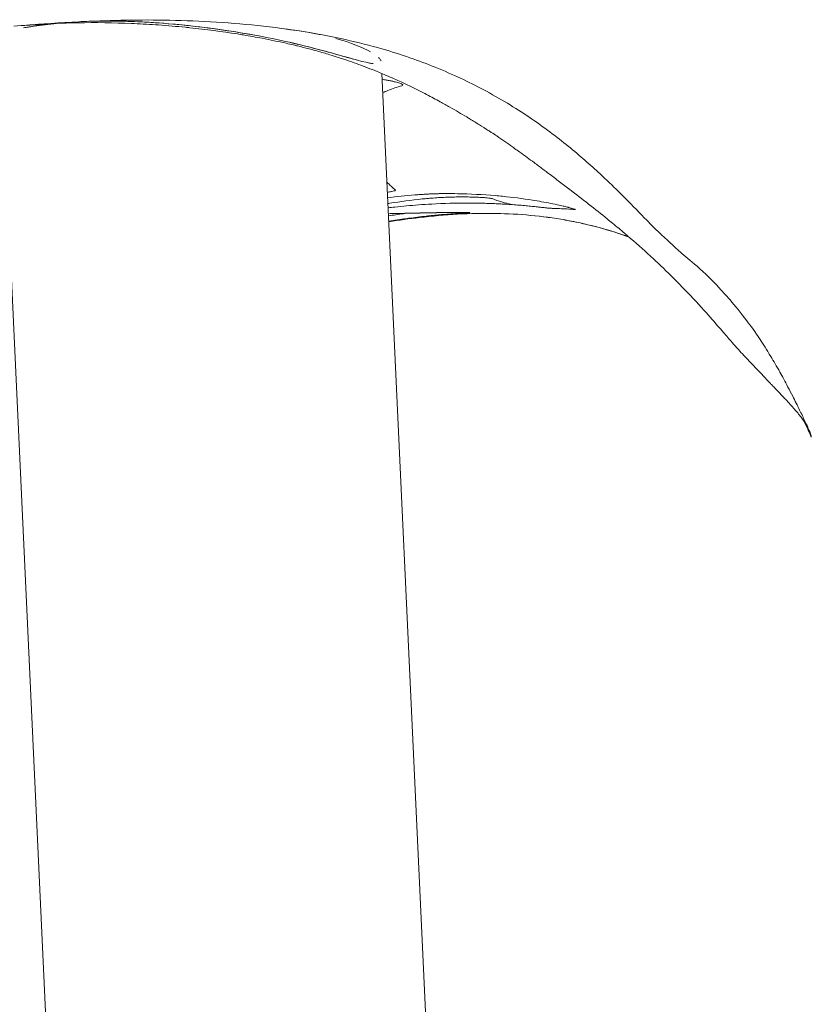
# Model space of a CAD drawing. Units: millimetres. Extents: x 78 to 1871, y 228 to 1864.
# Drawn here: x 1823 to 1871, y 1437 to 1497 of the extents above; entities that cross this region are included whole.
import ezdxf

# ---------------------------------------------------------------- set-up
doc = ezdxf.new("R2010")
doc.units = ezdxf.units.MM

msp = doc.modelspace()

# ---------------------------------------------------------------- linework, layer by layer
at = {"linetype": 'Continuous', "lineweight": 0, "extrusion": (0, 1, 0)}
for p, q in [((1842.85, 1047.678), (1822.018, 1495.858)), ((1822.859, 1496.349), (1823.298, 1496.387)), ((1865.825, 1048.746), (1845.153, 1493.486))]:
    msp.add_line(p, q, dxfattribs=at)
at = {"linetype": 'Continuous', "lineweight": 0}
for points, knots in [([(1855.178, 1487.487), (1855.007, 1487.616), (1854.834, 1487.746), (1854.657, 1487.878), (1854.565, 1487.947), (1854.472, 1488.016), (1854.378, 1488.086), (1854.103, 1488.29), (1853.82, 1488.498), (1853.525, 1488.711), (1853.418, 1488.789), (1853.31, 1488.867), (1853.199, 1488.946), (1853.158, 1488.975), (1853.117, 1489.005), (1853.075, 1489.034), (1852.922, 1489.143), (1852.765, 1489.252), (1852.606, 1489.363), (1852.446, 1489.473), (1852.283, 1489.584), (1852.116, 1489.696), (1852.008, 1489.768), (1851.899, 1489.841), (1851.788, 1489.914), (1851.727, 1489.954), (1851.665, 1489.994), (1851.603, 1490.034), (1851.429, 1490.148), (1851.25, 1490.262), (1851.066, 1490.377), (1850.883, 1490.492), (1850.695, 1490.608), (1850.502, 1490.725), (1850.435, 1490.766), (1850.367, 1490.807), (1850.299, 1490.848), (1849.973, 1491.043), (1849.632, 1491.242), (1849.272, 1491.447), (1849.082, 1491.554), (1848.887, 1491.663), (1848.686, 1491.773), (1848.425, 1491.917), (1848.154, 1492.062), (1847.87, 1492.21), (1847.563, 1492.37), (1847.241, 1492.532), (1846.902, 1492.696), (1846.687, 1492.801), (1846.464, 1492.906), (1846.234, 1493.011), (1845.938, 1493.147), (1845.629, 1493.285), (1845.304, 1493.422), (1845.163, 1493.482), (1845.019, 1493.542), (1844.872, 1493.602), (1844.681, 1493.68), (1844.486, 1493.757), (1844.286, 1493.834), (1843.933, 1493.97), (1843.567, 1494.104), (1843.186, 1494.236), (1842.97, 1494.31), (1842.749, 1494.384), (1842.523, 1494.457), (1842.352, 1494.512), (1842.179, 1494.567), (1842.002, 1494.62), (1841.745, 1494.699), (1841.481, 1494.776), (1841.211, 1494.851), (1841.052, 1494.896), (1840.89, 1494.939), (1840.726, 1494.983), (1840.505, 1495.041), (1840.281, 1495.098), (1840.052, 1495.154), (1839.97, 1495.174), (1839.889, 1495.194), (1839.806, 1495.213), (1839.656, 1495.249), (1839.505, 1495.284), (1839.353, 1495.318), (1838.88, 1495.424), (1838.397, 1495.524), (1837.906, 1495.618), (1837.53, 1495.69), (1837.149, 1495.758), (1836.763, 1495.822), (1836.644, 1495.842), (1836.525, 1495.861), (1836.405, 1495.88), (1835.468, 1496.029), (1834.502, 1496.156), (1833.512, 1496.26), (1833.427, 1496.269), (1833.34, 1496.277), (1833.254, 1496.286), (1832.715, 1496.34), (1832.169, 1496.386), (1831.622, 1496.425), (1831.131, 1496.46), (1830.639, 1496.488), (1830.146, 1496.511), (1830.09, 1496.513), (1830.034, 1496.516), (1829.978, 1496.518), (1828.902, 1496.563), (1827.817, 1496.578), (1826.726, 1496.56), (1826.704, 1496.56), (1826.682, 1496.559), (1826.66, 1496.559), (1826.103, 1496.549), (1825.545, 1496.53), (1824.984, 1496.502), (1824.704, 1496.487), (1824.424, 1496.471), (1824.142, 1496.452), (1823.861, 1496.433), (1823.58, 1496.411), (1823.298, 1496.387)], [0, 0, 0, 0, 0.041062, 0.041062, 0.041062, 0.062498, 0.062498, 0.062498, 0.124999, 0.124999, 0.124999, 0.147739, 0.147739, 0.147739, 0.156249, 0.156249, 0.156249, 0.187499, 0.187499, 0.187499, 0.218749, 0.218749, 0.218749, 0.238893, 0.238893, 0.238893, 0.249999, 0.249999, 0.249999, 0.281249, 0.281249, 0.281249, 0.312499, 0.312499, 0.312499, 0.323339, 0.323339, 0.323339, 0.374999, 0.374999, 0.374999, 0.402193, 0.402193, 0.402193, 0.437499, 0.437499, 0.437499, 0.475734, 0.475734, 0.475734, 0.499999, 0.499999, 0.499999, 0.531249, 0.531249, 0.531249, 0.544845, 0.544845, 0.544845, 0.562499, 0.562499, 0.562499, 0.593749, 0.593749, 0.593749, 0.611551, 0.611551, 0.611551, 0.624999, 0.624999, 0.624999, 0.644637, 0.644637, 0.644637, 0.656249, 0.656249, 0.656249, 0.671874, 0.671874, 0.671874, 0.677423, 0.677423, 0.677423, 0.687499, 0.687499, 0.687499, 0.718749, 0.718749, 0.718749, 0.742642, 0.742642, 0.742642, 0.749999, 0.749999, 0.749999, 0.807504, 0.807504, 0.807504, 0.812499, 0.812499, 0.812499, 0.843749, 0.843749, 0.843749, 0.871815, 0.871815, 0.871815, 0.875, 0.875, 0.875, 0.936253, 0.936253, 0.936253, 0.9375, 0.9375, 0.9375, 0.96875, 0.96875, 0.96875, 0.984375, 0.984375, 0.984375, 1, 1, 1, 1]), ([(1843.624, 1494.306), (1843.507, 1494.337), (1843.384, 1494.371), (1842.467, 1494.626), (1841.463, 1494.919), (1839.021, 1495.513), (1837.563, 1495.81), (1834.593, 1496.272), (1833.119, 1496.443), (1830.304, 1496.644), (1828.989, 1496.681), (1827.443, 1496.65), (1827.112, 1496.639), (1826.794, 1496.623)], [-2.246089, -2.246089, -2.246089, -2.246089, -2.174775, -2.174775, -1.738406, -1.738406, -1.257608, -1.257608, -0.816097, -0.816097, -0.400392, -0.400392, -0.282277, -0.282277, -0.282277, -0.282277]), ([(1826.845, 1496.625), (1828.45, 1496.704), (1830.166, 1496.747), (1833.799, 1496.694), (1835.724, 1496.594), (1838.6, 1496.291), (1839.569, 1496.163), (1840.509, 1496.009)], [0.095516, 0.095516, 0.095516, 0.095516, 9.063659, 9.063659, 18.298185, 18.298185, 23.052743, 23.052743, 23.052743, 23.052743]), ([(1837.698, 1495.762), (1835.735, 1496.128), (1833.56, 1496.419), (1831.462, 1496.561), (1831.092, 1496.586), (1830.726, 1496.606), (1830.365, 1496.622)], [-1.4361744, -1.4361744, -1.4361744, -1.4361744, -0.7950462, -0.7950462, -0.7950462, -0.681876, -0.681876, -0.681876, -0.681876]), ([(1839.347, 1496.171), (1840.067, 1496.084), (1840.743, 1495.98), (1841.356, 1495.854), (1841.379, 1495.849), (1841.401, 1495.845), (1841.423, 1495.84)], [-4.0606692, -4.0606692, -4.0606692, -4.0606692, -3.807878, -3.807878, -3.807878, -3.7985933, -3.7985933, -3.7985933, -3.7985933]), ([(1840.538, 1496.004), (1842.206, 1495.731), (1843.77, 1495.378), (1846.334, 1494.639), (1847.41, 1494.261), (1849.46, 1493.431), (1850.422, 1492.976), (1852.326, 1491.965), (1853.246, 1491.401), (1854.971, 1490.237), (1855.759, 1489.637), (1857.168, 1488.493), (1857.797, 1487.938), (1859.165, 1486.672), (1859.847, 1485.989), (1860.909, 1484.9), (1861.296, 1484.494), (1861.621, 1484.166), (1861.729, 1484.063), (1862.205, 1483.613), (1862.478, 1483.357), (1862.856, 1483.01), (1863.095, 1482.797), (1863.948, 1482.045), (1864.663, 1481.584), (1866.565, 1479.401), (1866.898, 1478.998), (1867.511, 1478.179), (1867.768, 1477.823), (1868.266, 1477.073), (1868.479, 1476.741), (1868.894, 1476.054), (1869.075, 1475.745), (1869.428, 1475.115), (1869.591, 1474.814), (1869.86, 1474.302), (1869.957, 1474.114), (1870.192, 1473.65), (1870.336, 1473.36), (1870.584, 1472.85), (1870.693, 1472.621), (1870.88, 1472.224), (1870.961, 1472.049), (1871.038, 1471.884)], [0.049804, 0.049804, 0.049804, 0.049804, 8.489628, 8.489628, 15.738032, 15.738032, 23.582224, 23.582224, 32.66475, 32.66475, 42.743306, 42.743306, 53.371127, 53.371127, 67.585763, 67.585763, 81.034679, 81.034679, 91.06617, 91.06617, 102.410177, 102.410177, 116.514327, 116.514327, 151.248013, 151.248013, 157.976752, 157.976752, 162.224702, 162.224702, 164.911316, 164.911316, 166.691154, 166.691154, 167.978228, 167.978228, 168.649882, 168.649882, 169.588754, 169.588754, 170.367648, 170.367648, 171.024764, 171.024764, 171.024764, 171.024764]), ([(1844.636, 1494.082), (1844.568, 1494.091), (1844.495, 1494.102), (1844.414, 1494.118), (1843.869, 1494.221), (1843.023, 1494.471), (1841.963, 1494.769)], [-2.504022, -2.504022, -2.504022, -2.504022, -2.4341968, -2.4341968, -2.4341968, -1.9631273, -1.9631273, -1.9631273, -1.9631273]), ([(1844.953, 1494.454), (1844.979, 1494.429), (1845.002, 1494.406), (1845.067, 1494.331), (1845.096, 1494.285), (1845.111, 1494.244)], [-3.0332184, -3.0332184, -3.0332184, -3.0332184, -2.9870412, -2.9870412, -2.8830052, -2.8830052, -2.8830052, -2.8830052]), ([(1845.17, 1493.132), (1845.217, 1493.125), (1845.263, 1493.117), (1845.308, 1493.11), (1845.391, 1493.096), (1845.471, 1493.081), (1845.547, 1493.066), (1845.623, 1493.052), (1845.696, 1493.037), (1845.764, 1493.022), (1845.831, 1493.007), (1845.894, 1492.993), (1845.952, 1492.978), (1846.011, 1492.964), (1846.064, 1492.949), (1846.113, 1492.935), (1846.161, 1492.921), (1846.205, 1492.907), (1846.242, 1492.894), (1846.28, 1492.881), (1846.312, 1492.868), (1846.338, 1492.856), (1846.365, 1492.844), (1846.385, 1492.832), (1846.4, 1492.821), (1846.415, 1492.81), (1846.423, 1492.8), (1846.426, 1492.79), (1846.431, 1492.771), (1846.412, 1492.756), (1846.368, 1492.743)], [0.3410946, 0.3410946, 0.3410946, 0.3410946, 0.375, 0.375, 0.375, 0.4375, 0.4375, 0.4375, 0.5, 0.5, 0.5, 0.5625, 0.5625, 0.5625, 0.625, 0.625, 0.625, 0.6875, 0.6875, 0.6875, 0.75, 0.75, 0.75, 0.8125, 0.8125, 0.8125, 0.875, 0.875, 0.875, 1, 1, 1, 1]), ([(1846.368, 1492.743), (1846.078, 1492.657), (1845.797, 1492.56), (1845.526, 1492.455), (1845.418, 1492.413), (1845.312, 1492.369), (1845.207, 1492.325)], [0, 0, 0, 0, 0.1260519, 0.1260519, 0.1260519, 0.1762136, 0.1762136, 0.1762136, 0.1762136]), ([(1871.18, 1471.442), (1871.18, 1471.442), (1871.179, 1471.462), (1871.172, 1471.5), (1871.164, 1471.541), (1871.148, 1471.606), (1871.117, 1471.693), (1871.113, 1471.702), (1871.11, 1471.712), (1871.106, 1471.722), (1871.093, 1471.758), (1871.077, 1471.797), (1871.058, 1471.839), (1871.034, 1471.893), (1871.006, 1471.953), (1870.972, 1472.018), (1870.964, 1472.033), (1870.956, 1472.048), (1870.947, 1472.064), (1870.883, 1472.183), (1870.801, 1472.318), (1870.695, 1472.469), (1870.681, 1472.491), (1870.665, 1472.512), (1870.649, 1472.534), (1870.538, 1472.688), (1870.401, 1472.857), (1870.242, 1473.042), (1870.218, 1473.07), (1870.193, 1473.098), (1870.168, 1473.126), (1870.004, 1473.314), (1869.817, 1473.518), (1869.611, 1473.737), (1869.578, 1473.772), (1869.544, 1473.808), (1869.51, 1473.844), (1869.3, 1474.066), (1869.073, 1474.304), (1868.831, 1474.557), (1868.789, 1474.601), (1868.746, 1474.646), (1868.702, 1474.692), (1868.602, 1474.797), (1868.499, 1474.905), (1868.395, 1475.015), (1868.348, 1475.064), (1868.3, 1475.114), (1868.253, 1475.165), (1868.148, 1475.276), (1868.042, 1475.389), (1867.933, 1475.505), (1867.881, 1475.56), (1867.829, 1475.615), (1867.776, 1475.671), (1867.667, 1475.787), (1867.555, 1475.905), (1867.44, 1476.026), (1867.383, 1476.086), (1867.325, 1476.147), (1867.267, 1476.209), (1867.152, 1476.33), (1867.036, 1476.454), (1866.919, 1476.58), (1866.857, 1476.647), (1866.794, 1476.715), (1866.732, 1476.784), (1866.617, 1476.911), (1866.502, 1477.04), (1866.387, 1477.172), (1866.209, 1477.374), (1866.031, 1477.582), (1865.847, 1477.795), (1865.777, 1477.877), (1865.706, 1477.959), (1865.634, 1478.042), (1865.331, 1478.392), (1865.014, 1478.755), (1864.676, 1479.13), (1864.259, 1479.594), (1863.811, 1480.078), (1863.323, 1480.58), (1863.209, 1480.697), (1863.093, 1480.815), (1862.975, 1480.934), (1862.587, 1481.324), (1862.175, 1481.726), (1861.735, 1482.137), (1861.58, 1482.282), (1861.42, 1482.429), (1861.258, 1482.577), (1860.821, 1482.975), (1860.358, 1483.382), (1859.868, 1483.798), (1859.63, 1483.999), (1859.386, 1484.202), (1859.135, 1484.408), (1859.031, 1484.494), (1858.925, 1484.58), (1858.818, 1484.667), (1858.455, 1484.961), (1858.078, 1485.26), (1857.688, 1485.565), (1857.313, 1485.858), (1856.926, 1486.157), (1856.526, 1486.463), (1856.51, 1486.475), (1856.494, 1486.488), (1856.478, 1486.5), (1856.269, 1486.659), (1856.057, 1486.821), (1855.84, 1486.986), (1855.624, 1487.15), (1855.403, 1487.317), (1855.178, 1487.487)], [0, 0, 0, 0, 0.056875, 0.056875, 0.056875, 0.11975, 0.11975, 0.11975, 0.126623, 0.126623, 0.126623, 0.151188, 0.151188, 0.151188, 0.182625, 0.182625, 0.182625, 0.189957, 0.189957, 0.189957, 0.2455, 0.2455, 0.2455, 0.253313, 0.253313, 0.253313, 0.308375, 0.308375, 0.308375, 0.31669, 0.31669, 0.31669, 0.37125, 0.37125, 0.37125, 0.380113, 0.380113, 0.380113, 0.434125, 0.434125, 0.434125, 0.443613, 0.443613, 0.443613, 0.465562, 0.465562, 0.465562, 0.475407, 0.475407, 0.475407, 0.497, 0.497, 0.497, 0.507217, 0.507217, 0.507217, 0.528437, 0.528437, 0.528437, 0.539037, 0.539037, 0.539037, 0.559875, 0.559875, 0.559875, 0.570927, 0.570927, 0.570927, 0.591312, 0.591312, 0.591312, 0.62275, 0.62275, 0.62275, 0.63483, 0.63483, 0.63483, 0.685625, 0.685625, 0.685625, 0.7485, 0.7485, 0.7485, 0.763197, 0.763197, 0.763197, 0.811375, 0.811375, 0.811375, 0.828447, 0.828447, 0.828447, 0.87425, 0.87425, 0.87425, 0.896436, 0.896436, 0.896436, 0.905687, 0.905687, 0.905687, 0.937125, 0.937125, 0.937125, 0.967365, 0.967365, 0.967365, 0.968562, 0.968562, 0.968562, 0.984281, 0.984281, 0.984281, 1, 1, 1, 1]), ([(1845.488, 1486.283), (1845.503, 1486.286), (1845.518, 1486.289), (1845.533, 1486.291), (1845.585, 1486.301), (1845.634, 1486.31), (1845.678, 1486.319), (1845.702, 1486.323), (1845.724, 1486.328), (1845.745, 1486.332), (1845.806, 1486.345), (1845.854, 1486.357), (1845.89, 1486.367), (1845.927, 1486.377), (1845.953, 1486.387), (1845.967, 1486.395), (1845.982, 1486.403), (1845.985, 1486.41), (1845.978, 1486.416)], [0.6512534, 0.6512534, 0.6512534, 0.6512534, 0.6666667, 0.6666667, 0.6666667, 0.7209944, 0.7209944, 0.7209944, 0.75, 0.75, 0.75, 0.8333333, 0.8333333, 0.8333333, 0.9166667, 0.9166667, 0.9166667, 1, 1, 1, 1]), ([(1847.603, 1485.877), (1846.94, 1485.808), (1846.283, 1485.721), (1845.632, 1485.621), (1845.597, 1485.615), (1845.562, 1485.61), (1845.527, 1485.604), (1845.524, 1485.604), (1845.522, 1485.604), (1845.52, 1485.603)], [0, 0, 0, 0, 0.477222, 0.477222, 0.477222, 0.5029837, 0.5029837, 0.5029837, 0.5047229, 0.5047229, 0.5047229, 0.5047229]), ([(1847.148, 1486.121), (1847.234, 1486.128), (1847.32, 1486.135), (1847.405, 1486.142), (1847.422, 1486.143), (1847.438, 1486.144), (1847.454, 1486.145), (1847.523, 1486.15), (1847.593, 1486.155), (1847.663, 1486.159), (1847.748, 1486.165), (1847.833, 1486.169), (1847.916, 1486.174), (1848, 1486.178), (1848.082, 1486.182), (1848.163, 1486.185), (1848.244, 1486.189), (1848.325, 1486.192), (1848.404, 1486.194), (1848.482, 1486.197), (1848.56, 1486.199), (1848.635, 1486.2), (1848.786, 1486.204), (1848.928, 1486.205), (1849.061, 1486.205)], [0, 0, 0, 0, 0.125, 0.125, 0.125, 0.14836, 0.14836, 0.14836, 0.25, 0.25, 0.25, 0.375, 0.375, 0.375, 0.5, 0.5, 0.5, 0.625, 0.625, 0.625, 0.75, 0.75, 0.75, 1, 1, 1, 1]), ([(1847.603, 1485.877), (1847.658, 1485.883), (1847.714, 1485.889), (1847.771, 1485.894), (1847.836, 1485.901), (1847.903, 1485.907), (1847.972, 1485.913), (1848.102, 1485.924), (1848.238, 1485.935), (1848.377, 1485.944), (1848.515, 1485.954), (1848.656, 1485.963), (1848.799, 1485.97), (1848.942, 1485.977), (1849.088, 1485.983), (1849.233, 1485.988), (1849.378, 1485.993), (1849.523, 1485.997), (1849.666, 1485.999), (1849.769, 1486.001), (1849.87, 1486.001), (1849.97, 1486.002), (1850.009, 1486.002), (1850.047, 1486.002), (1850.085, 1486.002), (1850.222, 1486.001), (1850.354, 1486), (1850.481, 1485.997), (1850.608, 1485.994), (1850.73, 1485.991), (1850.843, 1485.986), (1850.955, 1485.982), (1851.06, 1485.977), (1851.158, 1485.971), (1851.257, 1485.965), (1851.349, 1485.959), (1851.429, 1485.953), (1851.509, 1485.946), (1851.577, 1485.94), (1851.633, 1485.934), (1851.69, 1485.928), (1851.735, 1485.922), (1851.768, 1485.916), (1851.802, 1485.911), (1851.825, 1485.906), (1851.836, 1485.901)], [0, 0, 0, 0, 0.035881, 0.035881, 0.035881, 0.076923, 0.076923, 0.076923, 0.153846, 0.153846, 0.153846, 0.230769, 0.230769, 0.230769, 0.307692, 0.307692, 0.307692, 0.384615, 0.384615, 0.384615, 0.440116, 0.440116, 0.440116, 0.461538, 0.461538, 0.461538, 0.538462, 0.538462, 0.538462, 0.615385, 0.615385, 0.615385, 0.692308, 0.692308, 0.692308, 0.769231, 0.769231, 0.769231, 0.846154, 0.846154, 0.846154, 0.923077, 0.923077, 0.923077, 1, 1, 1, 1]), ([(1849.061, 1486.205), (1849.286, 1486.205), (1849.512, 1486.202), (1849.738, 1486.198), (1850.501, 1486.184), (1851.266, 1486.146), (1852.032, 1486.081), (1852.18, 1486.068), (1852.328, 1486.055), (1852.476, 1486.04), (1853.079, 1485.981), (1853.682, 1485.904), (1854.286, 1485.808), (1854.655, 1485.749), (1855.024, 1485.683), (1855.393, 1485.61), (1855.563, 1485.576), (1855.733, 1485.541), (1855.904, 1485.503)], [0, 0, 0, 0, 0.099424, 0.099424, 0.099424, 0.43521, 0.43521, 0.43521, 0.5, 0.5, 0.5, 0.764096, 0.764096, 0.764096, 0.925433, 0.925433, 0.925433, 1, 1, 1, 1]), ([(1853.029, 1485.537), (1852.825, 1485.589), (1852.635, 1485.64), (1852.459, 1485.692), (1852.227, 1485.761), (1852.02, 1485.83), (1851.836, 1485.901)], [0.4423422, 0.4423422, 0.4423422, 0.4423422, 0.6830739, 0.6830739, 0.6830739, 1, 1, 1, 1]), ([(1851.142, 1485.622), (1850.893, 1485.628), (1850.645, 1485.631), (1850.398, 1485.632), (1849.651, 1485.634), (1848.91, 1485.612), (1848.174, 1485.571), (1847.907, 1485.556), (1847.64, 1485.539), (1847.374, 1485.519), (1846.895, 1485.483), (1846.417, 1485.44), (1845.943, 1485.391), (1845.805, 1485.377), (1845.668, 1485.362), (1845.531, 1485.347)], [0, 0, 0, 0, 0.0977842, 0.0977842, 0.0977842, 0.3928161, 0.3928161, 0.3928161, 0.5000001, 0.5000001, 0.5000001, 0.6935013, 0.6935013, 0.6935013, 0.7494975, 0.7494975, 0.7494975, 0.7494975]), ([(1856.869, 1485.234), (1856.779, 1485.242), (1856.688, 1485.249), (1856.598, 1485.256), (1856.298, 1485.278), (1856, 1485.294), (1855.702, 1485.305), (1855.647, 1485.306), (1855.593, 1485.308), (1855.538, 1485.31), (1855.461, 1485.312), (1855.428, 1485.307), (1855.247, 1485.325), (1855.217, 1485.328), (1855.184, 1485.331), (1855.148, 1485.335), (1855.087, 1485.342), (1855.016, 1485.35), (1854.932, 1485.359), (1854.868, 1485.366), (1854.797, 1485.374), (1854.722, 1485.382), (1854.7, 1485.385), (1854.677, 1485.387), (1854.654, 1485.39), (1854.555, 1485.401), (1854.453, 1485.412), (1854.343, 1485.423), (1854.232, 1485.435), (1854.112, 1485.447), (1853.987, 1485.459), (1853.861, 1485.47), (1853.729, 1485.482), (1853.593, 1485.494), (1853.456, 1485.505), (1853.315, 1485.516), (1853.171, 1485.527), (1853.027, 1485.537), (1852.881, 1485.547), (1852.734, 1485.556), (1852.687, 1485.559), (1852.64, 1485.561), (1852.594, 1485.564), (1852.494, 1485.57), (1852.395, 1485.575), (1852.299, 1485.58), (1852.156, 1485.587), (1852.019, 1485.593), (1851.883, 1485.598), (1851.747, 1485.604), (1851.612, 1485.608), (1851.488, 1485.612), (1851.363, 1485.616), (1851.249, 1485.619), (1851.142, 1485.622)], [0, 0, 0, 0, 0.182197, 0.182197, 0.182197, 0.788844, 0.788844, 0.788844, 0.899984, 0.899984, 0.899984, 1.058415, 1.058415, 1.058415, 1.08396, 1.08396, 1.08396, 1.12671, 1.12671, 1.12671, 1.159513, 1.159513, 1.159513, 1.169461, 1.169461, 1.169461, 1.212211, 1.212211, 1.212211, 1.254962, 1.254962, 1.254962, 1.297712, 1.297712, 1.297712, 1.340462, 1.340462, 1.340462, 1.383213, 1.383213, 1.383213, 1.396889, 1.396889, 1.396889, 1.425963, 1.425963, 1.425963, 1.468714, 1.468714, 1.468714, 1.511464, 1.511464, 1.511464, 1.554215, 1.554215, 1.554215, 1.554215]), ([(1855.904, 1485.503), (1856.015, 1485.479), (1856.116, 1485.456), (1856.205, 1485.435), (1856.294, 1485.413), (1856.371, 1485.394), (1856.442, 1485.376), (1856.458, 1485.372), (1856.473, 1485.368), (1856.489, 1485.364), (1856.541, 1485.35), (1856.589, 1485.337), (1856.633, 1485.325), (1856.689, 1485.31), (1856.736, 1485.296), (1856.775, 1485.284), (1856.814, 1485.272), (1856.844, 1485.262), (1856.865, 1485.254), (1856.874, 1485.251), (1856.881, 1485.248), (1856.887, 1485.245), (1856.895, 1485.241), (1856.9, 1485.238), (1856.9, 1485.236), (1856.901, 1485.233), (1856.89, 1485.232), (1856.869, 1485.234)], [0, 0, 0, 0, 0.1428571, 0.1428571, 0.1428571, 0.2857143, 0.2857143, 0.2857143, 0.317616, 0.317616, 0.317616, 0.4285714, 0.4285714, 0.4285714, 0.5714286, 0.5714286, 0.5714286, 0.7142857, 0.7142857, 0.7142857, 0.7728076, 0.7728076, 0.7728076, 0.8571429, 0.8571429, 0.8571429, 1, 1, 1, 1]), ([(1845.548, 1484.986), (1845.62, 1484.987), (1845.693, 1484.989), (1845.765, 1484.991), (1845.887, 1484.993), (1846.01, 1484.996), (1846.132, 1484.999), (1846.236, 1485.001), (1846.34, 1485.004), (1846.443, 1485.006), (1846.517, 1485.007), (1846.59, 1485.009), (1846.663, 1485.01), (1846.719, 1485.012), (1846.776, 1485.013), (1846.832, 1485.014), (1846.954, 1485.016), (1847.076, 1485.019), (1847.198, 1485.021)], [0.953963, 0.953963, 0.953963, 0.953963, 1.127013, 1.127013, 1.127013, 1.419145, 1.419145, 1.419145, 1.665295, 1.665295, 1.665295, 1.838382, 1.838382, 1.838382, 1.971176, 1.971176, 1.971176, 2.257619, 2.257619, 2.257619, 2.257619]), ([(1845.554, 1484.855), (1845.858, 1484.901), (1846.162, 1484.945), (1846.467, 1484.986), (1846.527, 1484.994), (1846.586, 1485.002), (1846.646, 1485.01)], [0.115985, 0.115985, 0.115985, 0.115985, 0.2399208, 0.2399208, 0.2399208, 0.264143, 0.264143, 0.264143, 0.264143]), ([(1850.42, 1485.055), (1850.451, 1485.054), (1850.472, 1485.054), (1850.483, 1485.053), (1850.495, 1485.052), (1850.496, 1485.051), (1850.488, 1485.049), (1850.48, 1485.047), (1850.463, 1485.046), (1850.436, 1485.043), (1850.409, 1485.041), (1850.373, 1485.039), (1850.328, 1485.036), (1850.283, 1485.033), (1850.229, 1485.03), (1850.165, 1485.026), (1850.101, 1485.022), (1850.027, 1485.018), (1849.948, 1485.013), (1849.868, 1485.008), (1849.782, 1485.003), (1849.689, 1484.997), (1849.595, 1484.99), (1849.494, 1484.984), (1849.385, 1484.976), (1849.369, 1484.975), (1849.352, 1484.973), (1849.336, 1484.972), (1849.188, 1484.961), (1849.029, 1484.949), (1848.869, 1484.936), (1848.801, 1484.93), (1848.733, 1484.924), (1848.665, 1484.918), (1848.394, 1484.894), (1848.119, 1484.866), (1847.842, 1484.836), (1847.49, 1484.797), (1847.134, 1484.753), (1846.773, 1484.705), (1846.721, 1484.698), (1846.668, 1484.691), (1846.615, 1484.683), (1846.271, 1484.636), (1845.922, 1484.585), (1845.569, 1484.529)], [0, 0, 0, 0, 0.111111, 0.111111, 0.111111, 0.222222, 0.222222, 0.222222, 0.333333, 0.333333, 0.333333, 0.444444, 0.444444, 0.444444, 0.555556, 0.555556, 0.555556, 0.666667, 0.666667, 0.666667, 0.777778, 0.777778, 0.777778, 0.888889, 0.888889, 0.888889, 0.905266, 0.905266, 0.905266, 1.05333, 1.05333, 1.05333, 1.116169, 1.116169, 1.116169, 1.369128, 1.369128, 1.369128, 1.690409, 1.690409, 1.690409, 1.737335, 1.737335, 1.737335, 2.043407, 2.043407, 2.043407, 2.043407]), ([(1860.144, 1483.562), (1860.06, 1483.593), (1859.976, 1483.624), (1858.713, 1484.075), (1857.492, 1484.387), (1854.874, 1484.849), (1853.463, 1484.977), (1850.514, 1485.027), (1848.967, 1484.929), (1846.812, 1484.679), (1846.191, 1484.594), (1845.571, 1484.499)], [12.535741, 12.535741, 12.535741, 12.535741, 12.804256, 12.804256, 16.558045, 16.558045, 20.780765, 20.780765, 25.408961, 25.408961, 27.289668, 27.289668, 27.289668, 27.289668]), ([(1851.102, 1485.002), (1851.776, 1485.012), (1852.449, 1485), (1853.122, 1484.963), (1853.825, 1484.924), (1854.526, 1484.859), (1855.224, 1484.765), (1855.572, 1484.718), (1855.92, 1484.664), (1856.267, 1484.603), (1856.613, 1484.542), (1856.959, 1484.473), (1857.302, 1484.397), (1857.989, 1484.244), (1858.67, 1484.06), (1859.339, 1483.842), (1859.609, 1483.755), (1859.878, 1483.661), (1860.144, 1483.562)], [0, 0, 0, 0, 0.0843854, 0.0843854, 0.0843854, 0.1725928, 0.1725928, 0.1725928, 0.2166965, 0.2166965, 0.2166965, 0.2608002, 0.2608002, 0.2608002, 0.3490076, 0.3490076, 0.3490076, 0.3846161, 0.3846161, 0.3846161, 0.3846161])]:
    msp.add_open_spline(points, degree=3, knots=knots, dxfattribs=at)
for points in [[(1823.298, 1496.387), (1823.791, 1496.426), (1824.275, 1496.446), (1824.752, 1496.444)], [(1824.752, 1496.444), (1824.254, 1496.378), (1823.818, 1496.314), (1823.448, 1496.253)], [(1823.475, 1496.402), (1824.53, 1496.488), (1825.634, 1496.565), (1826.794, 1496.623)], [(1824.751, 1496.444), (1824.284, 1496.384), (1823.873, 1496.324), (1823.518, 1496.264)], [(1825.434, 1496.522), (1825.196, 1496.499), (1824.968, 1496.472), (1824.752, 1496.444)], [(1825.434, 1496.523), (1825.214, 1496.5), (1825.002, 1496.476), (1824.801, 1496.45)], [(1826.794, 1496.623), (1826.794, 1496.623), (1826.794, 1496.623), (1826.794, 1496.623)], [(1828.674, 1496.664), (1828.112, 1496.665), (1827.571, 1496.655), (1827.057, 1496.635)], [(1830.115, 1496.633), (1829.654, 1496.65), (1829.202, 1496.659), (1828.764, 1496.663)], [(1841.904, 1494.785), (1841.216, 1494.969), (1840.442, 1495.172), (1839.603, 1495.366)], [(1842.375, 1495.613), (1843.286, 1495.358), (1843.999, 1495.062), (1844.471, 1494.797)], [(1844.614, 1494.085), (1844.599, 1494.087), (1844.584, 1494.089), (1844.568, 1494.091)], [(1845.46, 1486.893), (1845.633, 1486.721), (1845.806, 1486.562), (1845.978, 1486.416)], [(1845.503, 1485.951), (1846.05, 1486.018), (1846.599, 1486.075), (1847.148, 1486.121)], [(1870.737, 1472.41), (1870.887, 1472.088), (1871.034, 1471.766), (1871.18, 1471.442)]]:
    msp.add_open_spline(points, degree=3, dxfattribs=at)
msp.add_rational_spline([(1847.198, 1485.021), (1847.211, 1485.021), (1847.224, 1485.021), (1847.237, 1485.022), (1847.343, 1485.024), (1847.451, 1485.027), (1847.558, 1485.03), (1847.798, 1485.036), (1848.04, 1485.041), (1848.283, 1485.045), (1848.442, 1485.048), (1848.602, 1485.05), (1848.762, 1485.052), (1848.955, 1485.055), (1849.148, 1485.056), (1849.342, 1485.057), (1849.699, 1485.059), (1850.058, 1485.058), (1850.42, 1485.055)], [1, 0.999961086941, 0.999957195635, 0.999988326082, 0.999988326082, 0.999988326082, 0.999988326082, 0.999988326082, 0.999988326082, 0.999988326082, 0.999988326082, 0.999988326082, 0.999988326082, 0.999988326082, 0.999988326082, 0.999988326082, 0.999988326082, 0.999988326082, 0.999988326082], degree=3, knots=[-0.022778, -0.022778, -0.022778, -0.022778, -0.002278, -0.002278, -0.002278, 0.157622, 0.157622, 0.157622, 0.516843, 0.516843, 0.516843, 0.751751, 0.751751, 0.751751, 1.03402, 1.03402, 1.03402, 1.551197, 1.551197, 1.551197, 1.551197], dxfattribs=at)

doc.saveas('drawing.dxf')
